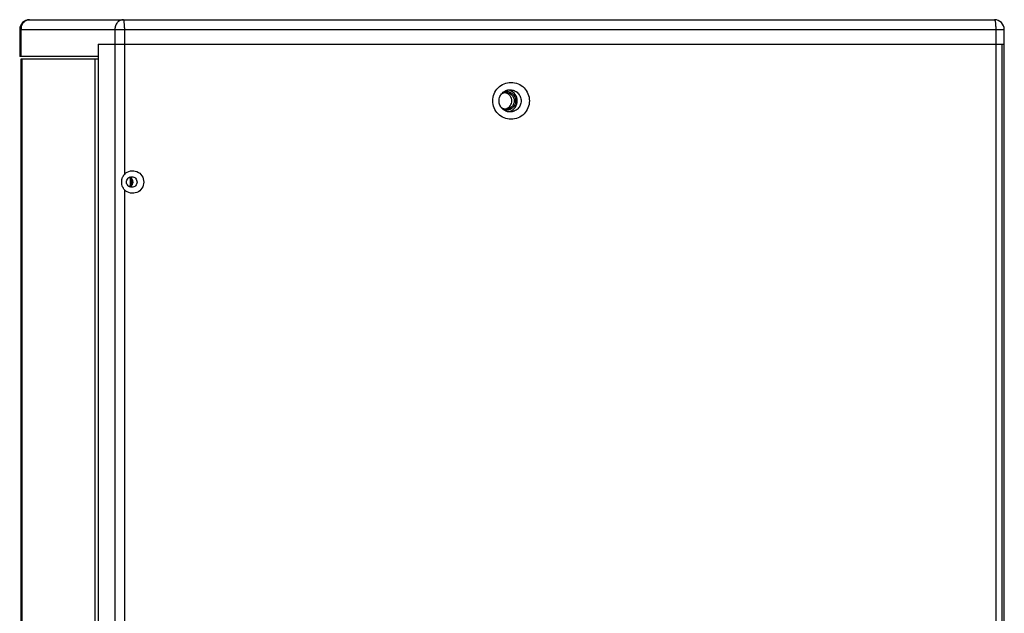
# Model space of a CAD drawing. Extents: x -2512 to 462, y -703 to 1946.
# Drawn here: x -2396 to -1996, y 547 to 788 of the extents above; entities that cross this region are included whole.
import ezdxf

# ---------------------------------------------------------------- set-up
doc = ezdxf.new("R2010")
doc.units = 0
doc.header["$LTSCALE"] = 27.377778
doc.layers.get('0').update_dxf_attribs({"linetype": 'CONTINUOUS'})

msp = doc.modelspace()

# ---------------------------------------------------------------- linework, layer by layer
at = {"color": 7, "linetype": 'CONTINUOUS'}
for p, q in [((-2391.64, 788.31), (-1999.64, 788.31)), ((-2395.64, 784.31), (-2395.64, 773.31)), ((-2395.64, 784.31), (-1995.64, 784.31)), ((-2395.11, 773.31), (-2395.11, 784.31)), ((-2356.98, 784.31), (-2356.98, 27.31)), ((-2352.99, 725.57), (-2352.99, 784.31)), ((-1999.12, 784.31), (-1999.12, 27.31)), ((-1995.64, 27.31), (-1995.64, 784.31)), ((-2363.76, 778.31), (-2363.76, 33.31)), ((-2363.76, 778.31), (-1995.64, 778.31)), ((-1996.64, 778.31), (-1996.64, 33.31)), ((-2363.76, 773.31), (-2395.64, 773.31)), ((-2395.14, 772.31), (-2395.14, 39.31)), ((-2363.76, 772.31), (-2395.14, 772.31)), ((-2394.61, 39.31), (-2394.61, 772.31)), ((-2365.1, 772.31), (-2365.1, 39.31)), ((-2194.74, 755.31), (-2194.18, 755.31)), ((-2350.64, 720.99), (-2350.64, 723.65)), ((-2352.99, 514.57), (-2352.99, 719.06))]:
    msp.add_line(p, q, dxfattribs=at)
for centre, radius, start, end in [((-2391.64, 784.31), 4, 90, 180), ((-1999.64, 784.31), 4, 0, 90), ((-2390.51, 784.32), 4.6, 166.9773, 180.0032), ((-2198.03, 755.37), 3.27, 90.0244, 126.1693), ((-2199.01, 755.36), 3.28, 73.2101, 80.878), ((-2197.99, 755.36), 4.46, 70.0029, 81.6361), ((-2198.03, 755.26), 3.27, 233.8306, 269.9756), ((-2199.01, 755.27), 3.28, 279.0298, 286.8085), ((-2197.99, 755.27), 4.45, 278.4182, 292.366), ((-2352.08, 722.3), 1.99, 295.1806, 308.1666), ((-2352.11, 722.31), 2.03, 13.7948, 25.7975), ((-2352.11, 722.32), 2.03, 334.043, 346.1203)]:
    msp.add_arc(centre, radius, start, end, dxfattribs=at)
for points, knots in [([(-2394.99, 785.35), (-2394.89, 785.76), (-2394.59, 786.55), (-2393.81, 787.53), (-2392.8, 788.16), (-2392.02, 788.31), (-2391.64, 788.31)], [0, 0, 0, 0, 0.265292, 0.520273, 0.763903, 1, 1, 1, 1]), ([(-2353.52, 788.31), (-2353.97, 788.31), (-2354.91, 788.09), (-2356.06, 787.18), (-2356.81, 785.86), (-2356.98, 784.83), (-2356.98, 784.31)], [0, 0, 0, 0, 0.233247, 0.476604, 0.733639, 1, 1, 1, 1]), ([(-2352.99, 784.31), (-2352.99, 784.83), (-2353.02, 785.77), (-2353.11, 786.88), (-2353.21, 787.6), (-2353.3, 787.97), (-2353.38, 788.2), (-2353.47, 788.31), (-2353.52, 788.31)], [0, 0, 0, 0, 0.37412, 0.692268, 0.815349, 0.908295, 0.96883, 1, 1, 1, 1]), ([(-1999.64, 788.31), (-1999.6, 788.31), (-1999.5, 788.2), (-1999.43, 787.97), (-1999.34, 787.6), (-1999.23, 786.88), (-1999.14, 785.77), (-1999.12, 784.83), (-1999.12, 784.31)], [0, 0, 0, 0, 0.03117, 0.091705, 0.184651, 0.307732, 0.62588, 1, 1, 1, 1]), ([(-2203.46, 755.31), (-2203.46, 756.29), (-2203.07, 758.26), (-2201.42, 760.75), (-2198.95, 762.42), (-2196.02, 763.01), (-2193.1, 762.42), (-2190.62, 760.75), (-2188.97, 758.26), (-2188.59, 756.29), (-2188.59, 755.31)], [0, 0, 0, 0, 0.12552, 0.250704, 0.37549, 0.49999, 0.62449, 0.74928, 0.874474, 1, 1, 1, 1]), ([(-2200.88, 755.31), (-2200.88, 755.9), (-2200.64, 757.08), (-2199.65, 758.58), (-2198.17, 759.58), (-2196.99, 759.81), (-2196.41, 759.81)], [0, 0, 0, 0, 0.251023, 0.5014, 0.750997, 1, 1, 1, 1]), ([(-2198.91, 759.02), (-2198.63, 759.09), (-2198.06, 759.17), (-2197.19, 759.09), (-2196.37, 758.82), (-2195.62, 758.36), (-2195, 757.75), (-2194.53, 757.01), (-2194.24, 756.19), (-2194.18, 755.6), (-2194.18, 755.31)], [0, 0, 0, 0, 0.124551, 0.24909, 0.373727, 0.498548, 0.623608, 0.748905, 0.874408, 1, 1, 1, 1]), ([(-2195.72, 755.31), (-2195.72, 755.67), (-2195.83, 756.38), (-2196.32, 757.33), (-2197.09, 758.08), (-2197.73, 758.4), (-2198.07, 758.5)], [0, 0, 0, 0, 0.250808, 0.501171, 0.750902, 1, 1, 1, 1]), ([(-2198.03, 758.64), (-2197.6, 758.64), (-2196.74, 758.46), (-2195.64, 757.72), (-2194.91, 756.62), (-2194.74, 755.75), (-2194.74, 755.31)], [0, 0, 0, 0, 0.249007, 0.498597, 0.749008, 1, 1, 1, 1]), ([(-2193.52, 755.31), (-2193.52, 756.22), (-2194.08, 758.06), (-2195.62, 759.24), (-2196.46, 759.55)], [0, 0, 0, 0, 0.501257, 1, 1, 1, 1]), ([(-2196.41, 759.81), (-2195.83, 759.81), (-2194.66, 759.58), (-2193.18, 758.58), (-2192.18, 757.08), (-2191.95, 755.9), (-2191.95, 755.31)], [0, 0, 0, 0, 0.249003, 0.4986, 0.748977, 1, 1, 1, 1]), ([(-2188.59, 755.31), (-2188.59, 754.34), (-2188.97, 752.37), (-2190.62, 749.88), (-2193.1, 748.21), (-2196.02, 747.62), (-2198.94, 748.21), (-2201.42, 749.88), (-2203.07, 752.37), (-2203.46, 754.34), (-2203.46, 755.31)], [0, 0, 0, 0, 0.12552, 0.250704, 0.37549, 0.49999, 0.62449, 0.74928, 0.874474, 1, 1, 1, 1]), ([(-2196.41, 750.82), (-2196.99, 750.82), (-2198.17, 751.05), (-2199.65, 752.05), (-2200.64, 753.55), (-2200.88, 754.73), (-2200.88, 755.31)], [0, 0, 0, 0, 0.249003, 0.4986, 0.748977, 1, 1, 1, 1]), ([(-2194.18, 755.31), (-2194.18, 755.03), (-2194.24, 754.44), (-2194.53, 753.62), (-2195, 752.88), (-2195.62, 752.27), (-2196.37, 751.81), (-2197.19, 751.54), (-2198.06, 751.46), (-2198.63, 751.54), (-2198.91, 751.61)], [0, 0, 0, 0, 0.125592, 0.251091, 0.376386, 0.501444, 0.626267, 0.750906, 0.875447, 1, 1, 1, 1]), ([(-2198.07, 752.13), (-2197.73, 752.23), (-2197.09, 752.55), (-2196.32, 753.3), (-2195.83, 754.25), (-2195.72, 754.96), (-2195.72, 755.31)], [0, 0, 0, 0, 0.249092, 0.498826, 0.749193, 1, 1, 1, 1]), ([(-2194.74, 755.31), (-2194.74, 754.88), (-2194.91, 754.01), (-2195.64, 752.91), (-2196.74, 752.16), (-2197.6, 751.99), (-2198.03, 751.99)], [0, 0, 0, 0, 0.250992, 0.501403, 0.750993, 1, 1, 1, 1]), ([(-2191.95, 755.31), (-2191.95, 754.73), (-2192.18, 753.55), (-2193.18, 752.05), (-2194.66, 751.05), (-2195.83, 750.82), (-2196.41, 750.82)], [0, 0, 0, 0, 0.251023, 0.5014, 0.750997, 1, 1, 1, 1]), ([(-2196.29, 751.15), (-2195.49, 751.48), (-2194.04, 752.66), (-2193.52, 754.44), (-2193.52, 755.31)], [0, 0, 0, 0, 0.498787, 1, 1, 1, 1]), ([(-2354.18, 722.31), (-2354.18, 722.98), (-2354.02, 723.89), (-2353.63, 724.69), (-2353.52, 724.88)], [0, 0, 0, 0, 0.749028, 1, 1, 1, 1]), ([(-2352.99, 725.57), (-2352.37, 726.19), (-2350.72, 727.09), (-2347.93, 726.8), (-2345.77, 725.02), (-2345.23, 723.2), (-2345.23, 722.31)], [0, 0, 0, 0, 0.249674, 0.49883, 0.748833, 1, 1, 1, 1]), ([(-2352.23, 722.31), (-2352.23, 722.86), (-2351.78, 724), (-2350.64, 724.46), (-2350.1, 724.46)], [0, 0, 0, 0, 0.501575, 1, 1, 1, 1]), ([(-2350.1, 724.46), (-2349.56, 724.46), (-2348.42, 724), (-2347.97, 722.86), (-2347.97, 722.31)], [0, 0, 0, 0, 0.498425, 1, 1, 1, 1]), ([(-2353.52, 719.75), (-2353.63, 719.94), (-2354.02, 720.74), (-2354.18, 721.65), (-2354.18, 722.31)], [0, 0, 0, 0, 0.250975, 1, 1, 1, 1]), ([(-2345.23, 722.31), (-2345.23, 721.43), (-2345.77, 719.61), (-2347.93, 717.83), (-2350.72, 717.54), (-2352.37, 718.44), (-2352.99, 719.06)], [0, 0, 0, 0, 0.251167, 0.50117, 0.750326, 1, 1, 1, 1]), ([(-2350.1, 720.17), (-2350.64, 720.17), (-2351.78, 720.63), (-2352.23, 721.77), (-2352.23, 722.31)], [0, 0, 0, 0, 0.498425, 1, 1, 1, 1]), ([(-2347.97, 722.31), (-2347.97, 721.77), (-2348.42, 720.63), (-2349.56, 720.17), (-2350.1, 720.17)], [0, 0, 0, 0, 0.501575, 1, 1, 1, 1])]:
    msp.add_open_spline(points, degree=3, knots=knots, dxfattribs=at)
for points in [[(-2353.52, 724.88), (-2353.37, 725.13), (-2353.2, 725.36), (-2352.99, 725.57)], [(-2350.29, 723.19), (-2350.48, 723.59), (-2350.83, 723.94), (-2351.23, 724.13)], [(-2351.14, 724.17), (-2350.89, 724.07), (-2350.66, 723.92), (-2350.48, 723.74)], [(-2350.28, 723.88), (-2350.46, 724.05), (-2350.67, 724.19), (-2350.9, 724.29)], [(-2350.47, 720.9), (-2350.66, 720.71), (-2350.89, 720.56), (-2351.13, 720.46)], [(-2350.9, 720.34), (-2350.68, 720.44), (-2350.47, 720.57), (-2350.29, 720.74)], [(-2350.84, 720.74), (-2350.61, 720.92), (-2350.42, 721.16), (-2350.29, 721.43)], [(-2350.48, 723.74), (-2350.32, 723.58), (-2350.19, 723.4), (-2350.09, 723.2)], [(-2350.09, 721.43), (-2350.18, 721.24), (-2350.31, 721.06), (-2350.47, 720.9)], [(-2350.29, 720.74), (-2350.1, 720.92), (-2349.94, 721.13), (-2349.83, 721.36)], [(-2349.83, 723.26), (-2349.94, 723.49), (-2350.09, 723.7), (-2350.28, 723.88)], [(-2350.08, 722.31), (-2350.08, 722.48), (-2350.1, 722.64), (-2350.14, 722.8)], [(-2350.14, 721.83), (-2350.1, 721.99), (-2350.08, 722.15), (-2350.08, 722.31)], [(-2350.09, 723.2), (-2349.96, 722.93), (-2349.89, 722.62), (-2349.89, 722.31)], [(-2349.89, 722.31), (-2349.89, 722.01), (-2349.96, 721.71), (-2350.09, 721.43)], [(-2349.61, 722.31), (-2349.61, 722.64), (-2349.68, 722.97), (-2349.83, 723.26)], [(-2349.83, 721.36), (-2349.69, 721.66), (-2349.61, 721.99), (-2349.61, 722.31)], [(-2352.99, 719.06), (-2353.2, 719.27), (-2353.37, 719.5), (-2353.52, 719.75)]]:
    msp.add_open_spline(points, degree=3, dxfattribs=at)

doc.saveas('drawing.dxf')
